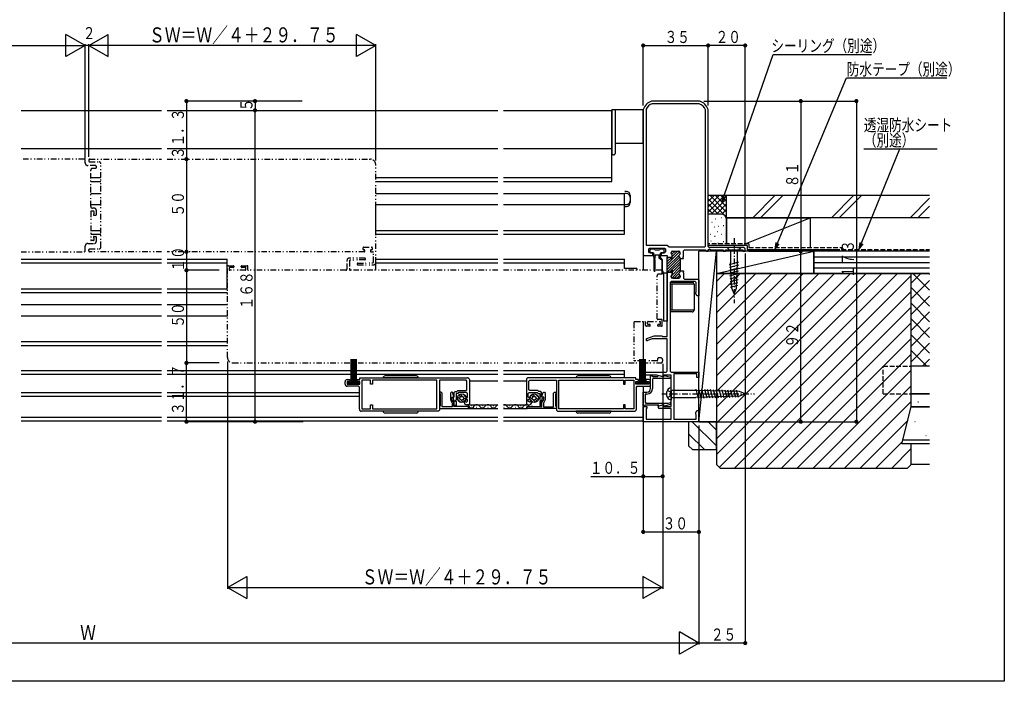
# Model space of a CAD drawing. Extents: x 0 to 990, y 0 to 1604.
# Drawn here: x 459 to 990, y 0 to 357 of the extents above; entities that cross this region are included whole.
import ezdxf

# ---------------------------------------------------------------- set-up
doc = ezdxf.new("R2010")
doc.units = 0
for name, pattern in [('HASENP', [3.5, 2.5, -1]), ('ITTENSAP', [5.5, 3, -1, 0.5, -1]), ('NITENSAP', [7.5, 3, -1, 0.5, -1.5, 0.5, -1])]:
    doc.linetypes.add(name, pattern=pattern)
for name, color, linetype in [('YKK_11', 7, 'CONTINUOUS'), ('YKK_12', 2, 'CONTINUOUS'), ('YKK_13', 4, 'CONTINUOUS'), ('YKK_D', 6, 'CONTINUOUS'), ('YKK_ZWAK', 7, 'CONTINUOUS'), ('YSS_K', 3, 'CONTINUOUS')]:
    doc.layers.add(name, color=color, linetype=linetype)
doc.styles.get("Standard").update_dxf_attribs({"font": 'txt', "bigfont": 'BIGFONT'})

msp = doc.modelspace()

# ---------------------------------------------------------------- linework, layer by layer
at = {"layer": 'YKK_11'}
for p, q in [((795.15, 308.71), (795.15, 230.37)), ((796.75, 308.9), (796.75, 235.48)), ((825.67, 313.21), (799.65, 313.21)), ((825.41, 311.81), (799.91, 311.81)), ((828.77, 234.98), (828.77, 308.45)), ((830.17, 234.68), (830.17, 308.71)), ((796.75, 235.48), (808.11, 235.48)), ((798.1, 233.37), (798.6, 233.87)), ((798.6, 233.87), (806.71, 233.87)), ((806.71, 233.87), (807.21, 233.37)), ((808.11, 235.48), (809.11, 234.48)), ((809.11, 234.48), (828.27, 234.48)), ((828.27, 234.48), (828.77, 234.98)), ((830.67, 234.18), (830.17, 234.68)), ((849.18, 234.18), (830.67, 234.18)), ((795.15, 230.37), (795.65, 229.87)), ((795.65, 229.87), (800.4, 229.87)), ((798.1, 231.77), (798.1, 233.37)), ((798.6, 231.27), (798.1, 231.77)), ((800.4, 231.27), (798.6, 231.27)), ((800.4, 229.87), (800.4, 231.27)), ((804.9, 231.27), (804.9, 229.87)), ((806.71, 231.27), (804.9, 231.27)), ((804.9, 229.87), (808.16, 229.87)), ((807.21, 231.77), (806.71, 231.27)), ((807.21, 233.37), (807.21, 231.77)), ((808.16, 225.18), (814.92, 231.95)), ((808.16, 223.77), (814.47, 230.08)), ((808.16, 229.87), (808.16, 228.87)), ((808.16, 222.35), (814.78, 228.97)), ((808.16, 220.87), (808.16, 228.87)), ((808.16, 228.87), (810.16, 228.87)), ((808.16, 228.87), (810.16, 228.87)), ((808.16, 228.01), (809.02, 228.87)), ((808.16, 226.6), (810.16, 228.6)), ((810.16, 228.87), (810.16, 227.87)), ((810.16, 228.87), (810.16, 227.87)), ((810.26, 230.92), (810.26, 231.37)), ((810.26, 230.92), (810.26, 231.37)), ((810.28, 231.55), (810.89, 232.16)), ((810.5, 230.35), (812.32, 232.17)), ((810.86, 229.3), (813.73, 232.17)), ((810.86, 227.87), (810.86, 229.67)), ((810.86, 227.87), (810.86, 229.67)), ((811.06, 232.17), (814.36, 232.17)), ((811.06, 232.17), (814.36, 232.17)), ((814.75, 230.36), (815.06, 230.67)), ((815.16, 231.37), (815.16, 231.06)), ((815.16, 231.37), (815.16, 231.06)), ((816.66, 229.17), (816.96, 229.17)), ((816.66, 228.57), (816.66, 229.17)), ((816.96, 228.57), (816.66, 228.57)), ((816.96, 232.37), (817.46, 232.87)), ((816.96, 229.17), (816.96, 232.37)), ((816.96, 228.22), (816.96, 228.57)), ((817.46, 232.87), (828.58, 232.87)), ((828.58, 232.87), (829.17, 232.17)), ((829.17, 232.17), (830.17, 232.17)), ((830.17, 232.97), (830.92, 233.41)), ((830.17, 232.17), (830.17, 232.97)), ((830.92, 233.41), (831.67, 232.97)), ((831.67, 232.97), (838.37, 232.97)), ((838.37, 232.97), (838.37, 232.17)), ((838.37, 232.17), (839.57, 232.17)), ((839.57, 232.97), (848.98, 232.97)), ((839.57, 232.17), (839.57, 232.97)), ((848.98, 232.97), (848.98, 232.17)), ((848.98, 232.17), (850.18, 232.17)), ((850.18, 232.17), (850.18, 233.17)), ((808.16, 220.94), (815.16, 227.94)), ((810.16, 227.87), (810.86, 227.87)), ((810.16, 227.87), (810.86, 227.87)), ((810.26, 218.79), (815.16, 223.7)), ((810.5, 221.87), (815.16, 226.53)), ((810.86, 220.81), (815.16, 225.11)), ((815.16, 228.29), (815.16, 221.45)), ((815.16, 228.29), (815.16, 228.22)), ((815.16, 228.22), (816.96, 228.22)), ((808.16, 186.05), (808.16, 220.87)), ((810.16, 220.87), (808.16, 220.87)), ((808.16, 220.87), (810.16, 220.87)), ((809.5, 220.87), (810.16, 221.52)), ((810.86, 221.87), (810.16, 221.87)), ((810.16, 221.87), (810.86, 221.87)), ((810.16, 221.87), (810.16, 220.87)), ((810.16, 220.87), (810.16, 221.87)), ((810.26, 218.37), (810.26, 218.82)), ((810.26, 218.82), (810.26, 218.37)), ((810.59, 217.71), (815.16, 222.28)), ((810.86, 220.07), (810.86, 221.87)), ((810.86, 221.87), (810.86, 220.07)), ((811.86, 217.57), (814.36, 220.07)), ((813.28, 217.57), (814.94, 219.23)), ((815.16, 221.52), (816.96, 221.52)), ((815.16, 221.45), (815.16, 221.52)), ((815.16, 218.68), (815.16, 218.37)), ((815.16, 218.37), (815.16, 218.68)), ((816.66, 221.17), (816.66, 220.57)), ((816.96, 221.17), (816.66, 221.17)), ((816.66, 220.57), (816.96, 220.57)), ((816.96, 221.52), (816.96, 221.17)), ((816.96, 220.57), (816.96, 217.67)), ((810.26, 215.77), (809.76, 215.27)), ((809.76, 215.27), (809.76, 167.44)), ((823.26, 215.77), (810.26, 215.77)), ((814.36, 217.57), (811.06, 217.57)), ((811.06, 217.57), (814.36, 217.57)), ((816.96, 217.67), (817.46, 217.17)), ((817.46, 217.17), (824.66, 217.17)), ((823.76, 215.27), (823.26, 215.77)), ((823.76, 210.22), (823.76, 215.27)), ((824.66, 217.17), (825.17, 216.67)), ((825.17, 216.67), (825.17, 208.16)), ((823.51, 209.92), (823.76, 210.22)), ((823.51, 209.29), (823.51, 209.92)), ((824.16, 208.16), (823.51, 209.29)), ((825.17, 208.16), (824.16, 208.16)), ((797.04, 185.01), (801.15, 186.55)), ((801.15, 186.55), (805.36, 186.55)), ((805.36, 186.55), (805.58, 186.05)), ((805.58, 186.05), (808.16, 186.05)), ((800.03, 184.85), (797.46, 183.89)), ((808.16, 184.85), (800.03, 184.85)), ((808.16, 167.65), (808.16, 184.85)), ((795.15, 166.95), (807.46, 166.95)), ((795.15, 165.34), (795.15, 166.95)), ((802.27, 165.34), (795.15, 165.34)), ((799.15, 158.04), (799.15, 165.04)), ((799.15, 165.04), (799.85, 165.04)), ((799.85, 165.04), (800.08, 164.54)), ((806.16, 164.3), (802.27, 165.34)), ((802.94, 164.54), (803.24, 164.84)), ((803.24, 164.84), (803.61, 165.13)), ((803.61, 165.13), (805.78, 164.55)), ((805.78, 164.55), (806.16, 164.84)), ((810.16, 165.34), (806.16, 165.34)), ((806.16, 165.34), (806.16, 164.3)), ((806.16, 164.84), (806.53, 165.13)), ((806.53, 165.13), (809.86, 164.24)), ((809.76, 167.44), (810.26, 166.94)), ((810.16, 148.33), (810.16, 165.34)), ((810.26, 166.94), (825.17, 166.94)), ((824.16, 165.94), (811.76, 165.94)), ((811.76, 165.94), (811.76, 141.53)), ((824.16, 163.94), (824.16, 165.94)), ((825.17, 166.94), (825.17, 163.94)), ((634.32, 160.33), (634.32, 161.84)), ((635.32, 162.84), (636.82, 162.84)), ((636.82, 161.84), (635.32, 161.84)), ((635.32, 161.84), (635.32, 160.33)), ((635.32, 160.33), (642.32, 160.33)), ((636.82, 162.84), (636.82, 161.84)), ((640.82, 161.84), (640.82, 162.84)), ((640.82, 162.84), (642.32, 162.84)), ((642.32, 161.84), (640.82, 161.84)), ((642.32, 163.84), (700.35, 163.84)), ((642.32, 162.84), (642.32, 163.84)), ((642.32, 160.33), (642.32, 161.84)), ((648.03, 162.54), (643.32, 162.54)), ((643.32, 162.54), (643.32, 147.13)), ((648.03, 160.33), (648.03, 162.54)), ((649.03, 160.33), (648.03, 160.33)), ((683.84, 162.54), (649.03, 162.54)), ((649.03, 162.54), (649.03, 160.33)), ((683.84, 147.13), (683.84, 162.54)), ((699.55, 162.54), (685.14, 162.54)), ((685.14, 162.54), (685.14, 146.33)), ((700.05, 162.04), (699.55, 162.54)), ((700.05, 157.43), (700.05, 162.04)), ((701.35, 162.84), (701.35, 149.83)), ((732.12, 162.84), (732.12, 149.83)), ((791.15, 163.84), (733.12, 163.84)), ((733.42, 162.04), (733.92, 162.54)), ((733.42, 157.43), (733.42, 162.04)), ((733.92, 162.54), (748.33, 162.54)), ((748.33, 162.54), (748.33, 146.33)), ((749.63, 162.54), (784.44, 162.54)), ((749.63, 147.13), (749.63, 162.54)), ((784.44, 162.54), (784.44, 160.33)), ((784.44, 160.33), (785.45, 160.33)), ((785.45, 160.33), (785.45, 162.54)), ((785.45, 162.54), (790.15, 162.54)), ((790.15, 162.54), (790.15, 147.13)), ((791.15, 162.84), (791.15, 163.84)), ((792.65, 162.84), (791.15, 162.84)), ((791.15, 161.84), (792.65, 161.84)), ((791.15, 160.33), (791.15, 161.84)), ((798.15, 160.33), (791.15, 160.33)), ((792.65, 161.84), (792.65, 162.84)), ((796.65, 162.84), (796.65, 161.84)), ((798.15, 162.84), (796.65, 162.84)), ((796.65, 161.84), (798.15, 161.84)), ((798.15, 161.84), (798.15, 160.33)), ((799.15, 160.33), (799.15, 161.84)), ((800.08, 164.54), (802.94, 164.54)), ((800.65, 163.54), (800.15, 163.04)), ((800.15, 163.04), (800.15, 158.04)), ((808.6, 163.54), (800.65, 163.54)), ((809.86, 163.2), (808.6, 163.54)), ((809.86, 164.24), (809.86, 163.2)), ((825.17, 163.94), (824.16, 163.94)), ((641.52, 159.33), (635.32, 159.33)), ((642.02, 158.83), (641.52, 159.33)), ((642.02, 146.83), (642.02, 158.83)), ((685.64, 156.13), (685.14, 155.63)), ((685.14, 155.63), (685.14, 155.43)), ((685.14, 155.43), (685.64, 155.21)), ((686.14, 156.13), (685.64, 156.13)), ((685.64, 155.21), (685.64, 148.62)), ((686.64, 155.63), (686.14, 156.13)), ((686.64, 148.13), (686.64, 155.63)), ((691.65, 156.13), (691.15, 155.63)), ((691.15, 155.63), (691.15, 151.95)), ((691.93, 156.13), (691.65, 156.13)), ((692.41, 155.76), (691.93, 156.13)), ((693.04, 153.43), (692.41, 155.76)), ((693.15, 155.93), (693.65, 156.43)), ((693.15, 153.36), (693.15, 155.93)), ((693.65, 156.43), (694.65, 156.43)), ((694.15, 155.43), (694.15, 151.83)), ((695.06, 155.43), (694.15, 155.43)), ((694.65, 156.43), (695.15, 156.93)), ((695.56, 155.93), (695.06, 155.43)), ((695.15, 156.93), (699.55, 156.93)), ((699.85, 155.93), (695.56, 155.93)), ((699.55, 156.93), (700.05, 157.43)), ((700.35, 155.43), (699.85, 155.93)), ((700.35, 153.37), (700.35, 155.43)), ((733.12, 155.43), (733.62, 155.93)), ((733.12, 153.37), (733.12, 155.43)), ((733.92, 156.93), (733.42, 157.43)), ((733.62, 155.93), (737.91, 155.93)), ((738.32, 156.93), (733.92, 156.93)), ((737.91, 155.93), (738.41, 155.43)), ((738.82, 156.43), (738.32, 156.93)), ((738.41, 155.43), (739.32, 155.43)), ((739.82, 156.43), (738.82, 156.43)), ((739.32, 155.43), (739.32, 151.83)), ((740.32, 155.93), (739.82, 156.43)), ((740.32, 153.36), (740.32, 155.93)), ((740.43, 153.43), (741.06, 155.76)), ((741.06, 155.76), (741.54, 156.13)), ((741.54, 156.13), (741.82, 156.13)), ((741.82, 156.13), (742.32, 155.63)), ((742.32, 155.63), (742.32, 151.95)), ((746.82, 155.63), (747.33, 156.13)), ((746.82, 148.13), (746.82, 155.63)), ((747.33, 156.13), (747.83, 156.13)), ((747.83, 156.13), (748.33, 155.63)), ((748.33, 155.43), (747.83, 155.21)), ((747.83, 155.21), (747.83, 148.62)), ((748.33, 155.63), (748.33, 155.43)), ((791.45, 158.83), (791.95, 159.33)), ((791.45, 146.83), (791.45, 158.83)), ((791.95, 159.33), (798.15, 159.33)), ((795.15, 156.04), (797.15, 156.04)), ((795.15, 148.63), (795.15, 156.04)), ((796.15, 155.04), (796.15, 150.63)), ((797.15, 155.04), (796.15, 155.04)), ((648.03, 149.33), (649.03, 149.33)), ((648.03, 147.13), (648.03, 149.33)), ((649.03, 149.33), (649.03, 147.13)), ((691.15, 151.95), (692.15, 150.22)), ((691.95, 152.16), (691.95, 153.43)), ((691.95, 153.43), (693.04, 153.43)), ((692.95, 150.43), (691.95, 152.16)), ((692.15, 150.22), (692.15, 148.13)), ((692.55, 153.24), (693.04, 153.55)), ((692.66, 153.06), (692.55, 153.24)), ((693.15, 151.23), (692.66, 153.06)), ((692.95, 148.33), (692.95, 150.43)), ((693.04, 153.55), (693.15, 153.36)), ((693.15, 148.83), (693.15, 151.23)), ((694.15, 148.83), (693.15, 148.83)), ((694.15, 151.83), (693.45, 151.43)), ((693.45, 151.43), (694.15, 151.03)), ((694.15, 151.03), (694.15, 148.83)), ((698.55, 150.53), (698.55, 150.99)), ((698.55, 150.99), (699.72, 150.68)), ((699.25, 152.73), (700.35, 153.37)), ((700.35, 152.1), (699.25, 152.73)), ((699.72, 150.68), (700.35, 151.16)), ((700.85, 149.33), (699.75, 149.33)), ((700.35, 151.16), (700.35, 152.1)), ((701.35, 149.83), (700.85, 149.33)), ((732.12, 149.83), (732.62, 149.33)), ((732.62, 149.33), (733.72, 149.33)), ((734.22, 152.73), (733.12, 153.37)), ((733.12, 152.1), (734.22, 152.73)), ((733.12, 151.16), (733.12, 152.1)), ((733.75, 150.68), (733.12, 151.16)), ((734.92, 150.99), (733.75, 150.68)), ((734.92, 150.53), (734.92, 150.99)), ((739.32, 151.83), (740.02, 151.43)), ((740.02, 151.43), (739.32, 151.03)), ((739.32, 151.03), (739.32, 148.83)), ((739.32, 148.83), (740.32, 148.83)), ((740.43, 153.55), (740.32, 153.36)), ((740.32, 151.23), (740.81, 153.06)), ((740.32, 148.83), (740.32, 151.23)), ((740.93, 153.24), (740.43, 153.55)), ((741.52, 153.43), (740.43, 153.43)), ((740.52, 150.43), (741.52, 152.16)), ((740.52, 148.33), (740.52, 150.43)), ((740.81, 153.06), (740.93, 153.24)), ((742.32, 151.95), (741.32, 150.22)), ((741.32, 150.22), (741.32, 148.13)), ((741.52, 152.16), (741.52, 153.43)), ((785.45, 149.33), (784.44, 149.33)), ((784.44, 149.33), (784.44, 147.13)), ((785.45, 147.13), (785.45, 149.33)), ((796.07, 149.13), (795.85, 148.63)), ((803.54, 149.13), (796.07, 149.13)), ((796.15, 150.63), (796.65, 150.13)), ((796.65, 150.13), (808.6, 150.13)), ((803.2, 149.09), (803.54, 149.13)), ((803.28, 148.5), (803.2, 149.09)), ((805.78, 149.12), (803.61, 148.54)), ((803.67, 148.71), (806.16, 149.37)), ((806.16, 148.83), (805.78, 149.12)), ((806.16, 149.37), (806.16, 148.33)), ((806.53, 148.54), (806.16, 148.83)), ((809.86, 149.43), (806.53, 148.54)), ((808.6, 150.13), (809.86, 150.47)), ((809.86, 150.47), (809.86, 149.43)), ((684.64, 145.83), (643.02, 145.83)), ((643.32, 147.13), (648.03, 147.13)), ((649.03, 147.13), (683.84, 147.13)), ((685.14, 146.33), (684.64, 145.83)), ((685.64, 148.62), (685.14, 148.4)), ((685.14, 148.4), (685.14, 147.33)), ((685.14, 147.33), (700.85, 147.33)), ((692.15, 148.13), (686.64, 148.13)), ((700.85, 148.33), (692.95, 148.33)), ((700.85, 147.33), (700.85, 148.33)), ((732.62, 147.33), (732.62, 148.33)), ((732.62, 148.33), (740.52, 148.33)), ((748.33, 147.33), (732.62, 147.33)), ((741.32, 148.13), (746.82, 148.13)), ((747.83, 148.62), (748.33, 148.4)), ((748.33, 148.4), (748.33, 147.33)), ((748.33, 146.33), (748.83, 145.83)), ((748.83, 145.83), (790.45, 145.83)), ((784.44, 147.13), (749.63, 147.13)), ((790.15, 147.13), (785.45, 147.13)), ((795.85, 148.63), (795.15, 148.63)), ((795.15, 140.13), (795.15, 148.33)), ((795.15, 148.33), (797.15, 148.33)), ((796.75, 147.33), (796.75, 141.53)), ((797.15, 147.33), (796.75, 147.33)), ((797.15, 148.33), (797.15, 147.33)), ((803.61, 148.54), (803.28, 148.5)), ((810.16, 147.33), (803.85, 147.33)), ((806.16, 148.33), (810.16, 148.33)), ((810.16, 141.53), (810.16, 147.33)), ((823.51, 145), (824.16, 146.13)), ((823.51, 144.18), (823.51, 145)), ((823.76, 143.88), (823.51, 144.18)), ((823.76, 141.53), (823.76, 143.88)), ((824.16, 146.13), (825.17, 146.13)), ((825.17, 146.13), (825.17, 140.13)), ((825.17, 140.13), (795.15, 140.13)), ((796.75, 141.53), (810.16, 141.53)), ((811.76, 141.53), (823.76, 141.53))]:
    msp.add_line(p, q, dxfattribs=at)
for centre, radius, start, end in [((802.21, 306.16), 7.5, 109.8959, 160.1041), ((802.21, 306.16), 6.1, 112.0871, 153.3581), ((823.11, 306.16), 6.1, 22.0873, 67.9129), ((823.11, 306.16), 7.5, 19.8963, 70.1041), ((849.18, 233.17), 1, 0, 90), ((811.06, 231.37), 0.8, 90, 180), ((811.06, 231.37), 0.8, 90, 180), ((811.06, 230.92), 0.8, 180, 231.3178), ((811.06, 230.92), 0.8, 180, 231.3178), ((810.06, 229.67), 0.8, 0, 51.3178), ((810.06, 229.67), 0.8, 0, 51.3178), ((814.36, 231.37), 0.8, 0, 90), ((814.36, 231.37), 0.8, 0, 90), ((815.16, 229.67), 0.8, 120.0003, 239.9997), ((815.16, 229.67), 0.8, 120.0003, 239.9997), ((814.36, 231.06), 0.8, 300.0003, 0), ((814.36, 231.06), 0.8, 300.0003, 0), ((814.36, 228.29), 0.8, 0, 59.9997), ((814.36, 228.29), 0.8, 0, 59.9997), ((811.06, 218.82), 0.8, 128.6822, 180), ((811.06, 218.82), 0.8, 128.6822, 180), ((811.06, 218.37), 0.8, 180, 270), ((811.06, 218.37), 0.8, 180, 270), ((810.06, 220.07), 0.8, 308.6822, 0), ((810.06, 220.07), 0.8, 308.6822, 0), ((815.16, 220.07), 0.8, 120.0003, 239.9997), ((815.16, 220.07), 0.8, 120.0003, 239.9997), ((814.36, 218.37), 0.8, 270, 0), ((814.36, 218.37), 0.8, 270, 0), ((814.36, 221.45), 0.8, 300.0003, 0), ((814.36, 221.45), 0.8, 300.0003, 0), ((814.36, 218.68), 0.8, 0, 59.9997), ((814.36, 218.68), 0.8, 0, 59.9997), ((797.25, 184.45), 0.6, 110.5152, 290.5152), ((807.46, 167.65), 0.7, 270, 360), ((635.32, 161.84), 1, 90, 180), ((635.32, 160.33), 1, 180, 270), ((700.35, 162.84), 1, 0, 90), ((733.12, 162.84), 1, 90, 180), ((798.15, 161.84), 1, 0, 90), ((798.15, 160.33), 1, 270, 0), ((797.15, 158.04), 2, 270, 0), ((797.15, 158.04), 3, 270, 0), ((699.75, 150.53), 1.2, 180, 270), ((733.72, 150.53), 1.2, 270, 0), ((643.02, 146.83), 1, 180, 270), ((790.45, 146.83), 1, 270, 0), ((803.85, 148.03), 0.7, 105.0002, 270)]:
    msp.add_arc(centre, radius, start, end, dxfattribs=at)
at = {"layer": 'YKK_12'}
for p, q in [((459.41, 308.21), (535.29, 308.21)), ((538.3, 308.21), (716.74, 308.21)), ((719.74, 308.21), (778.14, 308.21)), ((778.14, 269.89), (778.14, 308.21)), ((459.41, 287.7), (535.29, 287.7)), ((538.3, 287.7), (716.74, 287.7)), ((719.74, 287.7), (778.14, 287.7)), ((795.15, 290.4), (795.15, 221.87)), ((497, 271.89), (502.5, 271.89)), ((650.83, 271.89), (716.74, 271.89)), ((719.74, 271.89), (778.14, 271.89)), ((497, 269.89), (502.5, 269.89)), ((650.83, 269.89), (716.74, 269.89)), ((719.74, 269.89), (778.14, 269.89)), ((497, 263.39), (502.5, 263.39)), ((650.83, 263.39), (716.74, 263.39)), ((719.74, 263.39), (785.14, 263.39)), ((785.14, 241.38), (785.14, 263.39)), ((497, 257.39), (502.5, 257.39)), ((650.83, 257.39), (716.74, 257.39)), ((650.93, 241.38), (650.93, 257.39)), ((719.74, 257.39), (785.14, 257.39)), ((497, 243.38), (502.5, 243.38)), ((497, 241.38), (502.5, 241.38)), ((650.93, 243.38), (716.74, 243.38)), ((650.93, 241.38), (716.74, 241.38)), ((719.74, 243.38), (785.14, 243.38)), ((719.74, 241.38), (785.14, 241.38)), ((459.41, 227.87), (514.89, 227.87)), ((459.41, 225.87), (514.89, 225.87)), ((512, 227.87), (535.29, 227.87)), ((512, 225.87), (535.29, 225.87)), ((538.3, 227.87), (570.69, 227.87)), ((538.3, 225.87), (570.69, 225.87)), ((570.69, 211.86), (570.69, 227.87)), ((650.93, 227.87), (716.74, 227.87)), ((650.93, 221.87), (650.93, 227.87)), ((650.93, 225.87), (716.74, 225.87)), ((719.74, 227.87), (785.14, 227.87)), ((719.74, 225.87), (785.14, 225.87)), ((785.14, 222.87), (785.14, 227.87)), ((791.65, 222.87), (785.14, 222.87)), ((791.65, 222.87), (791.65, 221.87)), ((459.41, 211.86), (535.29, 211.86)), ((459.41, 209.86), (535.29, 209.86)), ((538.3, 211.86), (570.79, 211.86)), ((538.3, 209.86), (570.79, 209.86)), ((459.41, 203.36), (535.29, 203.36)), ((538.3, 203.36), (570.79, 203.36)), ((459.41, 197.36), (514.89, 197.36)), ((511.17, 197.36), (535.29, 197.36)), ((538.3, 197.36), (570.79, 197.36)), ((795.15, 194.16), (795.15, 173.04)), ((459.41, 183.35), (535.29, 183.35)), ((459.41, 181.35), (535.29, 181.35)), ((538.3, 183.35), (570.79, 183.35)), ((538.3, 181.35), (570.79, 181.35)), ((795.15, 171.84), (795.15, 161.19)), ((459.41, 167.84), (535.29, 167.84)), ((459.41, 165.84), (535.29, 165.84)), ((538.3, 167.84), (716.74, 167.84)), ((538.3, 165.84), (716.74, 165.84)), ((719.74, 167.84), (785.14, 167.84)), ((719.74, 165.84), (785.14, 165.84)), ((785.14, 163.84), (785.14, 167.84)), ((716.74, 162.09), (701.35, 162.09)), ((732.12, 162.09), (719.82, 162.09)), ((459.41, 155.84), (514.89, 155.84)), ((511.17, 155.84), (535.29, 155.84)), ((538.3, 155.84), (642.02, 155.84)), ((795.15, 159.33), (795.15, 140.63)), ((459.41, 153.84), (514.89, 153.84)), ((511.17, 153.84), (535.29, 153.84)), ((538.3, 153.84), (642.02, 153.84)), ((700.66, 149.33), (716.74, 149.33)), ((702.25, 148.83), (702.45, 148.83)), ((708.26, 148.83), (708.46, 148.83)), ((714.26, 148.83), (714.46, 148.83)), ((719.82, 149.33), (732.62, 149.33)), ((723.01, 148.83), (723.21, 148.83)), ((729.02, 148.83), (729.22, 148.83)), ((735.02, 148.83), (735.22, 148.83)), ((700.14, 147.33), (716.74, 147.33)), ((705.25, 148.07), (705.45, 148.07)), ((711.26, 148.07), (711.46, 148.07)), ((719.82, 147.33), (732.62, 147.33)), ((720.01, 148.07), (720.21, 148.07)), ((726.01, 148.07), (726.21, 148.07)), ((732.02, 148.07), (732.22, 148.07)), ((459.41, 142.63), (535.29, 142.63)), ((459.41, 140.63), (535.29, 140.63)), ((538.3, 142.63), (716.74, 142.63)), ((538.3, 140.63), (716.74, 140.63)), ((719.74, 142.63), (795.15, 142.63)), ((719.74, 140.63), (795.15, 140.63))]:
    msp.add_line(p, q, dxfattribs=at)
at = {"layer": 'YKK_12', "linetype": 'NITENSAP'}
for p, q in [((493.5, 281.9), (459.41, 281.9)), ((496.5, 281.9), (535.29, 281.9)), ((538.3, 281.9), (647.83, 281.9)), ((494, 279.9), (494, 281.4)), ((499.7, 278.4), (495.5, 278.4)), ((496, 281.4), (496, 280.9)), ((496.5, 280.4), (501.5, 280.4)), ((499.7, 276.9), (498, 276.9)), ((500, 278.1), (500, 277.2)), ((502.5, 234.38), (502.5, 279.4)), ((650.83, 225.87), (650.83, 278.9)), ((497, 256.39), (497, 275.9)), ((499, 255.39), (498, 255.39)), ((497, 253.58), (497, 238.18)), ((498.5, 253.88), (497.3, 253.88)), ((498.8, 252.4), (498.8, 253.58)), ((498.8, 251.58), (499.7, 251.58)), ((500, 254.39), (500, 251.88)), ((498.8, 240.18), (499.7, 240.18)), ((498.8, 238.18), (498.8, 239.36)), ((500, 239.88), (500, 237.38)), ((494, 232.37), (494, 234.88)), ((495.5, 236.38), (499, 236.38)), ((498.5, 237.88), (497.3, 237.88)), ((643.97, 233.17), (643.97, 234.08)), ((644.27, 234.38), (648.68, 234.38)), ((648.98, 234.08), (648.98, 233.17)), ((459.41, 231.87), (493.5, 231.87)), ((494, 232.87), (494, 233.37)), ((496, 232.37), (496, 232.87)), ((496.5, 233.37), (501.5, 233.37)), ((535.29, 231.87), (496.5, 231.87)), ((644.62, 231.87), (538.3, 231.87)), ((644.62, 232.87), (644.27, 232.87)), ((644.92, 232.17), (644.92, 232.57)), ((647.93, 232.57), (647.93, 232.17)), ((648.68, 232.87), (648.23, 232.87)), ((648.23, 231.87), (649.23, 231.87)), ((649.53, 226.25), (649.53, 231.57)), ((570.79, 174.85), (570.79, 223.87)), ((571.29, 224.37), (573.99, 224.37)), ((573.99, 223.37), (572.09, 223.37)), ((574.29, 224.07), (574.29, 223.67)), ((578.29, 223.67), (578.29, 224.07)), ((578.59, 224.37), (581.49, 224.37)), ((580.49, 223.37), (578.59, 223.37)), ((581.79, 222.17), (581.79, 224.07)), ((635.32, 222.57), (635.32, 227.37)), ((644.92, 228.37), (636.32, 228.37)), ((636.62, 226.99), (636.62, 222.37)), ((644.94, 227.57), (636.91, 227.29)), ((641.21, 225.67), (649.24, 225.95)), ((641.22, 224.87), (649.83, 224.87)), ((571.79, 223.07), (571.79, 222.17)), ((580.5, 221.87), (572.09, 221.87)), ((580.79, 222.17), (580.79, 223.07)), ((634.62, 221.87), (582.1, 221.87)), ((716.74, 221.87), (637.09, 221.87)), ((805.16, 221.87), (719.74, 221.87)), ((802.65, 195.66), (802.65, 218.87)), ((805.16, 219.87), (803.65, 219.87)), ((805.66, 221.37), (805.66, 220.37)), ((790.15, 193.65), (790.15, 173.34)), ((790.65, 194.16), (796.15, 194.16)), ((796.45, 192.15), (796.45, 193.85)), ((798.65, 191.65), (796.95, 191.65)), ((797.45, 192.95), (797.45, 193.85)), ((797.75, 194.16), (804.15, 194.16)), ((798.65, 192.65), (797.75, 192.65)), ((798.95, 191.95), (798.95, 192.35)), ((804.95, 195.36), (802.95, 195.36)), ((802.95, 191.95), (802.95, 192.35)), ((804.15, 192.65), (803.25, 192.65)), ((804.95, 191.65), (803.25, 191.65)), ((804.45, 192.95), (804.45, 193.85)), ((805.46, 192.15), (805.46, 194.86)), ((573.79, 171.84), (716.74, 171.84)), ((719.74, 171.84), (804.65, 171.84)), ((802.65, 173.04), (790.45, 173.04)), ((802.95, 173.34), (802.95, 174.25)), ((804.65, 174.55), (803.25, 174.55)), ((805.66, 172.84), (805.66, 173.54))]:
    msp.add_line(p, q, dxfattribs=at)
for centre, radius, start, end in [((493.5, 281.4), 0.5, 0, 90), ((496.5, 281.4), 0.5, 90, 180), ((647.83, 278.9), 3, 0, 90), ((495.5, 279.9), 1.5, 180, 270), ((496.5, 280.9), 0.5, 180, 270), ((498, 275.9), 1, 90, 180), ((499.7, 278.1), 0.3, 0, 90), ((499.7, 277.2), 0.3, 270, 360), ((501.5, 279.4), 1, 0, 90), ((498, 256.39), 1, 180, 270), ((499, 254.39), 1, 0, 90), ((497.3, 253.58), 0.3, 90, 180), ((498.5, 253.58), 0.3, 0, 90), ((498.8, 251.88), 0.3, 120, 270), ((498.5, 252.4), 0.3, 300, 0), ((499.7, 251.88), 0.3, 270, 0), ((498.8, 239.88), 0.3, 90, 240), ((498.5, 239.36), 0.3, 0, 60), ((499.7, 239.88), 0.3, 0, 90), ((495.5, 234.88), 1.5, 90, 180), ((497.3, 238.18), 0.3, 180, 270), ((498.5, 238.18), 0.3, 270, 0), ((499, 237.38), 1, 270, 0), ((501.5, 234.38), 1, 270, 360), ((644.27, 234.08), 0.3, 90, 180), ((648.68, 234.08), 0.3, 0, 90), ((493.5, 232.37), 0.5, 270, 0), ((496.5, 232.87), 0.5, 90, 180), ((496.5, 232.37), 0.5, 180, 270), ((644.27, 233.17), 0.3, 180, 270), ((644.62, 232.57), 0.3, 0, 90), ((644.62, 232.17), 0.3, 270, 0), ((648.23, 232.57), 0.3, 90, 180), ((648.23, 232.17), 0.3, 180, 270), ((648.68, 233.17), 0.3, 270, 0), ((649.23, 231.57), 0.3, 0, 90), ((571.29, 223.87), 0.5, 90, 180), ((572.09, 223.07), 0.3, 90, 180), ((573.99, 224.07), 0.3, 0, 90), ((573.99, 223.67), 0.3, 270, 0), ((578.59, 224.07), 0.3, 90, 180), ((578.59, 223.67), 0.3, 180, 270), ((580.49, 223.07), 0.3, 0, 90), ((581.49, 224.07), 0.3, 0, 90), ((636.32, 227.37), 1, 90, 180), ((636.92, 226.99), 0.3, 92, 180), ((641.22, 225.27), 0.4, 92.0002, 270), ((644.92, 227.97), 0.4, 272, 90), ((649.23, 226.25), 0.3, 272.0002, 0), ((649.83, 225.87), 1, 270, 360), ((572.09, 222.17), 0.3, 180, 270), ((580.5, 222.17), 0.3, 270, 0), ((582.1, 222.17), 0.3, 180, 270), ((634.62, 222.57), 0.7, 270, 0), ((637.12, 222.37), 0.5, 180, 270), ((803.65, 218.87), 1, 90, 180), ((805.16, 221.37), 0.5, 0, 90), ((805.16, 220.37), 0.5, 270, 360), ((790.65, 193.65), 0.5, 90, 180), ((796.15, 193.85), 0.3, 0, 90), ((796.95, 192.15), 0.5, 180, 270), ((797.75, 193.85), 0.3, 90, 180), ((797.75, 192.95), 0.3, 180, 270), ((798.65, 192.35), 0.3, 0, 90), ((798.65, 191.95), 0.3, 270, 360), ((802.95, 195.66), 0.3, 180, 270), ((803.25, 192.35), 0.3, 90, 180), ((803.25, 191.95), 0.3, 180, 270), ((804.15, 193.85), 0.3, 0, 90), ((804.15, 192.95), 0.3, 270, 360), ((804.95, 194.86), 0.5, 0, 90), ((804.95, 192.15), 0.5, 270, 0), ((573.79, 174.85), 3, 180, 270), ((790.45, 173.34), 0.3, 180, 270), ((802.65, 173.34), 0.3, 270, 0), ((803.25, 174.25), 0.3, 90, 180), ((804.65, 173.54), 1, 0, 90), ((804.65, 172.84), 1, 270, 0)]:
    msp.add_arc(centre, radius, start, end, dxfattribs=at)
at = {"layer": 'YKK_12'}
for centre, start, end in [((702.35, 149.29), 178.6095, 330.8006), ((705.35, 147.61), 29.1906, 150.8094), ((711.36, 147.61), 29.1906, 150.8094), ((717.36, 147.61), 111.3182, 150.8094), ((720.11, 147.61), 29.1906, 102.5966), ((726.11, 147.61), 29.1906, 150.8094), ((732.12, 147.61), 24.6977, 150.8094), ((708.36, 149.29), 209.1994, 330.8006), ((714.36, 149.29), 209.1994, 330.8006), ((723.11, 149.29), 209.1994, 330.8006), ((729.12, 149.29), 209.1994, 330.8006)]:
    msp.add_arc(centre, 1.72, start, end, dxfattribs=at)
at = {"layer": 'YKK_13'}
for p, q in [((778.14, 308.71), (778.14, 284.7)), ((778.14, 308.71), (795.15, 308.71)), ((780.14, 285.2), (780.14, 308.71)), ((795.15, 290.4), (795.15, 308.71)), ((795.15, 290.4), (780.14, 290.4)), ((779.14, 284.2), (778.64, 284.2)), ((786.15, 264.39), (785.15, 264.39)), ((786.15, 263.39), (785.15, 263.39)), ((788.15, 262.39), (788.15, 258.39)), ((785.15, 257.39), (786.15, 257.39)), ((785.15, 256.39), (786.15, 256.39)), ((840.37, 234.17), (842.27, 232.27)), ((842.27, 234.17), (840.37, 234.17)), ((846.08, 234.17), (842.27, 234.17)), ((847.98, 234.17), (846.08, 232.27)), ((846.08, 234.17), (847.98, 234.17)), ((798.85, 231.57), (798.85, 232.98)), ((801.05, 233.28), (799.15, 233.28)), ((799.15, 231.27), (800.85, 231.27)), ((800.85, 230.07), (800.85, 231.27)), ((804.45, 230.07), (800.85, 230.07)), ((801.15, 227.57), (800.85, 230.07)), ((801.35, 232.98), (803.95, 232.98)), ((801.45, 227.57), (801.76, 230.07)), ((803.55, 230.07), (803.55, 228.57)), ((803.55, 228.57), (805.15, 227.57)), ((806.16, 233.28), (804.25, 233.28)), ((804.45, 231.27), (806.16, 231.27)), ((804.45, 230.07), (804.45, 231.27)), ((804.45, 228.57), (804.45, 230.07)), ((804.45, 228.57), (805.45, 227.57)), ((806.46, 231.57), (806.46, 232.98)), ((846.08, 232.27), (842.27, 232.27)), ((842.27, 232.27), (842.27, 225.84)), ((846.08, 225.84), (846.08, 232.27)), ((801.15, 221.42), (801.15, 227.57)), ((801.45, 227.57), (801.45, 221.42)), ((805.15, 227.57), (805.15, 220.02)), ((805.45, 227.57), (805.45, 220.02)), ((841.68, 225.03), (846.73, 226.38)), ((841.75, 223.49), (846.66, 224.81)), ((841.82, 221.96), (846.59, 223.23)), ((842.91, 212.22), (842.27, 225.84)), ((845.44, 212.22), (846.08, 225.84)), ((806.15, 220.37), (806.15, 194.36)), ((808.16, 220.37), (806.15, 220.37)), ((808.16, 220.37), (808.16, 194.36)), ((841.89, 220.42), (846.51, 221.66)), ((841.96, 218.89), (846.44, 220.09)), ((842.03, 217.35), (846.37, 218.51)), ((821.56, 215.37), (809.76, 215.37)), ((809.76, 215.37), (809.76, 199.36)), ((822.56, 214.37), (809.76, 214.37)), ((810.56, 214.37), (810.56, 200.36)), ((822.56, 214.37), (822.56, 200.36)), ((842.11, 215.82), (846.3, 216.94)), ((842.18, 214.28), (846.22, 215.37)), ((842.25, 212.75), (846.15, 213.79)), ((844.17, 209.16), (842.91, 212.22)), ((844.17, 209.16), (845.44, 212.22)), ((822.56, 200.36), (809.76, 200.36)), ((821.56, 199.36), (809.76, 199.36)), ((808.16, 194.36), (806.15, 194.36)), ((637.32, 173.84), (637.32, 161.19)), ((637.82, 173.84), (637.82, 161.19)), ((638.32, 173.84), (638.32, 161.19)), ((638.82, 173.84), (638.82, 161.19)), ((639.32, 173.84), (639.32, 161.19)), ((639.82, 173.84), (639.82, 161.19)), ((640.32, 173.84), (640.32, 161.19)), ((793.15, 173.84), (793.15, 161.19)), ((793.65, 173.84), (793.65, 161.19)), ((794.15, 173.84), (794.15, 161.19)), ((794.65, 173.84), (794.65, 161.19)), ((795.15, 173.84), (795.15, 161.19)), ((795.65, 173.84), (795.65, 161.19)), ((796.15, 173.84), (796.15, 161.19)), ((672.84, 164.84), (655.83, 164.84)), ((776.84, 164.84), (759.83, 164.84)), ((641.82, 161.19), (635.82, 161.19)), ((635.82, 160.33), (635.82, 161.19)), ((641.82, 160.33), (635.82, 160.33)), ((641.82, 160.33), (641.82, 161.19)), ((673.84, 163.84), (654.83, 163.84)), ((777.84, 163.84), (758.83, 163.84)), ((797.65, 161.19), (791.65, 161.19)), ((791.65, 160.33), (791.65, 161.19)), ((797.65, 160.33), (791.65, 160.33)), ((797.65, 160.33), (797.65, 161.19)), ((696.49, 153.54), (695.54, 154.49)), ((699.41, 152.03), (696.4, 155.04)), ((699.49, 153.37), (697.74, 155.12)), ((734.61, 154.49), (735.56, 153.54)), ((735.47, 155.04), (738.48, 152.03)), ((736.81, 155.12), (738.56, 153.37)), ((810.16, 158.46), (809.27, 158.23)), ((810.16, 157.04), (810.16, 158.46)), ((823.5, 157.04), (810.16, 157.04)), ((810.16, 157.04), (810.16, 153.24)), ((847.12, 156.4), (823.5, 157.04)), ((824.99, 152.64), (823.64, 157.67)), ((826.53, 152.68), (825.21, 157.63)), ((828.08, 152.72), (826.77, 157.58)), ((829.62, 152.77), (828.34, 157.54)), ((831.16, 152.81), (829.9, 157.5)), ((832.7, 152.85), (831.47, 157.46)), ((834.25, 152.89), (833.03, 157.42)), ((835.79, 152.93), (834.6, 157.37)), ((837.33, 152.97), (836.16, 157.33)), ((838.87, 153.01), (837.73, 157.29)), ((840.42, 153.06), (839.29, 157.25)), ((841.96, 153.1), (840.86, 157.21)), ((843.5, 153.14), (842.42, 157.16)), ((845.04, 153.18), (843.99, 157.12)), ((846.59, 153.22), (845.55, 157.08)), ((850.18, 155.14), (847.12, 156.4)), ((850.18, 155.14), (847.12, 153.87)), ((696.66, 150.54), (694.91, 152.29)), ((698, 150.62), (694.99, 153.63)), ((698.86, 151.17), (697.91, 152.12)), ((733.98, 152.29), (735.73, 150.54)), ((734.06, 153.63), (737.07, 150.62)), ((736.98, 152.12), (737.93, 151.17)), ((810.16, 151.81), (809.27, 152.05)), ((810.16, 153.24), (823.5, 153.24)), ((810.16, 153.24), (810.16, 151.81)), ((847.12, 153.87), (823.5, 153.24)), ((673.84, 145.83), (654.83, 145.83)), ((672.84, 144.83), (655.83, 144.83)), ((777.84, 145.83), (758.83, 145.83)), ((776.84, 144.83), (759.83, 144.83))]:
    msp.add_line(p, q, dxfattribs=at)
at = {"layer": 'YKK_13', "linetype": 'ITTENSAP'}
for p, q in [((844.17, 239.18), (844.17, 204.16)), ((805.16, 155.14), (855.18, 155.14)), ((808.2, 157.04), (809.49, 156.4)), ((809.49, 156.4), (810.17, 155.14)), ((809.49, 153.87), (810.17, 155.14)), ((808.2, 153.24), (809.49, 153.87))]:
    msp.add_line(p, q, dxfattribs=at)
at = {"layer": 'YKK_13'}
for centre, radius in [((697.2, 152.83), 2.35), ((736.27, 152.83), 2.35), ((697.2, 152.83), 1), ((736.27, 152.83), 1)]:
    msp.add_circle(centre, radius, dxfattribs=at)
for centre, radius, start, end in [((778.64, 284.7), 0.5, 180, 270), ((779.14, 285.2), 1, 270, 0), ((786.15, 262.39), 2, 0, 90), ((786.15, 261.39), 2, 0, 90), ((786.15, 259.39), 2, 270, 0), ((786.15, 258.39), 2, 270, 0), ((799.15, 232.98), 0.3, 90, 180), ((799.15, 231.57), 0.3, 180, 270), ((801.05, 232.98), 0.3, 0, 90), ((804.25, 232.98), 0.3, 90, 180), ((806.16, 232.98), 0.3, 359.9971, 90), ((806.16, 231.57), 0.3, 270, 359.9971), ((801.3, 221.42), 0.15, 180, 0), ((805.3, 220.02), 0.15, 180, 0), ((821.56, 214.37), 1, 0, 90), ((821.56, 200.36), 1, 270, 0), ((655.83, 163.84), 1, 90, 180), ((672.84, 163.84), 1, 360, 90), ((759.83, 163.84), 1, 90, 180), ((776.84, 163.84), 1, 360, 90), ((811.49, 155.14), 3.8, 125.6468, 234.3532), ((655.83, 145.83), 1, 180, 270), ((672.84, 145.83), 1, 270, 0), ((759.83, 145.83), 1, 180, 270), ((776.84, 145.83), 1, 270, 0)]:
    msp.add_arc(centre, radius, start, end, dxfattribs=at)
at = {"layer": 'YKK_D'}
for p, q in [((494, 343.21), (483.61, 349.21)), ((483.61, 337.21), (483.61, 349.21)), ((496, 343.21), (506.39, 349.21)), ((506.39, 337.21), (506.39, 349.21)), ((650.83, 343.21), (640.44, 349.21)), ((640.44, 337.21), (640.44, 349.21)), ((339.27, 343.21), (494, 343.21)), ((494, 343.21), (483.61, 337.21)), ((494, 283.65), (494, 343.96)), ((494, 282.15), (494, 343.96)), ((496, 343.21), (494, 343.21)), ((496, 283.15), (496, 343.96)), ((496, 283.65), (496, 343.96)), ((650.83, 343.21), (496, 343.21)), ((496, 343.21), (506.39, 337.21)), ((650.83, 343.21), (640.44, 337.21)), ((650.83, 281.15), (650.83, 343.96)), ((795.15, 310.91), (795.15, 343.96)), ((795.15, 343.21), (830.17, 343.21)), ((830.17, 310.91), (830.17, 343.96)), ((830.17, 310.91), (830.17, 343.96)), ((850.18, 343.21), (830.17, 343.21)), ((850.18, 235.42), (850.18, 343.96)), ((837.64, 258.69), (865.28, 338.43)), ((865.28, 338.43), (918.27, 338.43)), ((866.14, 233.17), (904.92, 325.78)), ((904.92, 325.78), (958.92, 325.78)), ((611.08, 313.21), (547.94, 313.21)), ((548.69, 313.21), (548.69, 281.9)), ((611.08, 313.21), (584.94, 313.21)), ((585.69, 313.21), (585.69, 308.21)), ((585.69, 140.13), (585.69, 308.21)), ((827.86, 313.21), (880.93, 313.21)), ((827.86, 313.21), (910.93, 313.21)), ((880.18, 313.21), (880.18, 232.17)), ((910.18, 313.21), (910.18, 140.13)), ((911.55, 233.17), (933.6, 287.43)), ((914.16, 287.43), (953.85, 287.43)), ((548.69, 281.9), (548.69, 231.87)), ((837.91, 262.43), (837.64, 258.69)), ((837.64, 258.69), (839.74, 261.79)), ((866.64, 236.88), (866.14, 233.17)), ((866.14, 233.17), (868.43, 236.13)), ((912.01, 236.89), (911.55, 233.17)), ((911.55, 233.17), (913.8, 236.16)), ((548.69, 231.87), (548.69, 221.87)), ((850.18, 230.92), (850.18, 19.88)), ((852.13, 232.17), (880.93, 232.17)), ((852.13, 232.17), (880.93, 232.17)), ((880.18, 140.13), (880.18, 232.17)), ((560.89, 221.87), (547.94, 221.87)), ((566.29, 221.87), (547.94, 221.87)), ((548.69, 221.87), (548.69, 171.84)), ((566.29, 171.84), (547.94, 171.84)), ((560.89, 171.84), (547.94, 171.84)), ((548.69, 140.13), (548.69, 171.84)), ((570.79, 172.6), (570.79, 49.88)), ((805.66, 171.29), (805.66, 109.88)), ((805.66, 170.59), (805.66, 49.88)), ((795.15, 145.78), (795.15, 79.88)), ((611.69, 140.13), (547.94, 140.13)), ((611.69, 140.13), (584.94, 140.13)), ((795.15, 138.18), (795.15, 109.88)), ((825.17, 138.18), (825.17, 19.88)), ((827.11, 140.13), (880.93, 140.13)), ((827.11, 140.13), (910.93, 140.13)), ((766.8, 110.63), (805.66, 110.63)), ((795.15, 80.63), (825.17, 80.63)), ((570.86, 50.63), (581.26, 56.63)), ((581.26, 56.63), (581.26, 44.63)), ((794.94, 56.63), (794.94, 44.63)), ((805.33, 50.63), (794.94, 56.63)), ((570.79, 50.63), (805.66, 50.63)), ((570.86, 50.63), (581.26, 44.63)), ((805.33, 50.63), (794.94, 44.63)), ((825.17, 20.63), (814.77, 26.63)), ((814.77, 14.63), (814.77, 26.63)), ((825.17, 20.63), (164.83, 20.63)), ((825.17, 20.63), (814.77, 14.63)), ((850.18, 20.63), (825.17, 20.63))]:
    msp.add_line(p, q, dxfattribs=at)
at = {"layer": 'YKK_D', "const_width": 1.12}
for points in [[(795.71, 343.21, 1), (794.59, 343.21, 1)], [(830.73, 343.21, 1), (829.61, 343.21, 1)], [(830.73, 343.21, 1), (829.61, 343.21, 1)], [(850.74, 343.21, 1), (849.61, 343.21, 1)], [(549.26, 313.21, 1), (548.13, 313.21, 1)], [(586.25, 313.21, 1), (585.12, 313.21, 1)], [(880.74, 313.21, 1), (879.61, 313.21, 1)], [(910.74, 313.21, 1), (909.61, 313.21, 1)], [(586.25, 308.21, 1), (585.12, 308.21, 1)], [(586.25, 308.21, 1), (585.12, 308.21, 1)], [(549.26, 281.9, 1), (548.13, 281.9, 1)], [(549.26, 281.9, 1), (548.13, 281.9, 1)], [(549.26, 231.87, 1), (548.13, 231.87, 1)], [(549.26, 231.87, 1), (548.13, 231.87, 1)], [(880.74, 232.17, 1), (879.61, 232.17, 1)], [(880.74, 232.17, 1), (879.61, 232.17, 1)], [(549.26, 221.87, 1), (548.13, 221.87, 1)], [(549.26, 221.87, 1), (548.13, 221.87, 1)], [(549.26, 171.84, 1), (548.13, 171.84, 1)], [(549.26, 171.84, 1), (548.13, 171.84, 1)], [(549.26, 140.13, 1), (548.13, 140.13, 1)], [(586.25, 140.13, 1), (585.12, 140.13, 1)], [(880.74, 140.13, 1), (879.61, 140.13, 1)], [(910.74, 140.13, 1), (909.61, 140.13, 1)], [(795.71, 110.63, 1), (794.59, 110.63, 1)], [(806.22, 110.63, 1), (805.09, 110.63, 1)], [(795.71, 80.63, 1), (794.59, 80.63, 1)], [(825.73, 80.63, 1), (824.6, 80.63, 1)], [(850.74, 20.63, 1), (849.61, 20.63, 1)]]:
    msp.add_lwpolyline(points, format="xyb", close=True, dxfattribs=at)
at = {"layer": 'YKK_ZWAK'}
for p, q in [((990, 1560), (990, 0)), ((990, 0), (0, 0))]:
    msp.add_line(p, q, dxfattribs=at)
at = {"layer": 'YSS_K'}
for p, q in [((829.99, 253.15), (839.03, 262.19)), ((840.17, 262.19), (830.17, 262.19)), ((830.17, 256.16), (836.2, 262.19)), ((830.17, 258.99), (833.37, 262.19)), ((830.17, 261.82), (830.54, 262.19)), ((830.17, 260.5), (840.17, 250.5)), ((831.31, 262.19), (840.17, 253.33)), ((831.85, 252.18), (840.17, 260.5)), ((834.14, 262.19), (840.17, 256.16)), ((836.97, 262.19), (840.17, 258.99)), ((839.8, 262.19), (840.17, 261.82)), ((840.17, 249.18), (840.17, 262.19)), ((854.22, 250.18), (866.23, 262.19)), ((870.47, 262.19), (858.47, 250.18)), ((896.67, 250.18), (908.68, 262.19)), ((900.91, 250.18), (912.92, 262.19)), ((939.12, 250.18), (949.72, 260.79)), ((830, 257.84), (835.66, 252.18)), ((834.68, 252.18), (840.17, 257.67)), ((943.36, 250.18), (949.72, 256.54)), ((830.17, 254.84), (832.83, 252.18)), ((837.17, 252.18), (830.17, 252.18)), ((837.37, 250.36), (837.57, 250.36)), ((837.5, 252.17), (840.17, 254.84)), ((839.38, 251.22), (840.17, 252.01)), ((840.17, 250.18), (885.2, 250.18)), ((840.17, 250.18), (840.17, 236.67)), ((850.17, 236.17), (885.2, 250.18)), ((885.2, 250.18), (885.2, 234.18)), ((832.17, 247.86), (832.37, 247.86)), ((833.36, 245.35), (833.56, 245.35)), ((834.03, 249.69), (834.23, 249.69)), ((835.7, 245.68), (835.9, 245.68)), ((838.37, 246.01), (838.57, 246.01)), ((840.17, 236.17), (840.17, 249.18)), ((831.38, 241.42), (831.58, 241.42)), ((833.69, 240.34), (833.89, 240.34)), ((835.09, 242.89), (835.29, 242.89)), ((837.37, 241.34), (837.57, 241.34)), ((831.69, 237.83), (831.89, 237.83)), ((835.36, 236.66), (835.56, 236.66)), ((838.37, 237.49), (838.57, 237.49)), ((825.17, 140.13), (825.17, 232.17)), ((825.17, 140.13), (834.67, 232.17)), ((837.17, 232.17), (825.17, 232.17)), ((834.67, 220.17), (887.2, 232.17)), ((887.2, 232.17), (834.67, 232.17)), ((834.67, 232.17), (834.67, 220.17)), ((885.2, 232.17), (840.17, 232.17)), ((949.72, 232.17), (887.2, 232.17)), ((887.2, 220.17), (887.2, 232.17)), ((887.2, 232.17), (887.2, 220.17)), ((887.2, 229.17), (949.72, 229.17)), ((887.2, 226.17), (949.72, 226.17)), ((887.2, 223.17), (949.72, 223.17)), ((834.67, 181.85), (872.98, 220.17)), ((834.67, 190.34), (864.49, 220.17)), ((834.67, 173.37), (881.47, 220.17)), ((834.67, 147.9), (906.94, 220.17)), ((834.67, 139.41), (915.43, 220.17)), ((834.67, 130.92), (923.92, 220.17)), ((834.67, 122.43), (932.41, 220.17)), ((834.67, 164.88), (889.96, 220.17)), ((834.67, 220.17), (887.2, 220.17)), ((834.67, 156.39), (898.45, 220.17)), ((834.67, 207.32), (847.51, 220.17)), ((834.67, 198.83), (856, 220.17)), ((834.67, 215.81), (839.02, 220.17)), ((836.26, 115.53), (939.72, 218.99)), ((887.2, 220.17), (949.72, 220.17)), ((949.72, 220.17), (939.72, 220.17)), ((939.72, 214.92), (944.97, 220.17)), ((940.63, 220.17), (949.72, 211.08)), ((949.12, 220.17), (949.72, 219.57)), ((939.72, 206.43), (949.72, 216.43)), ((939.72, 212.59), (949.72, 202.59)), ((844.34, 115.12), (939.72, 210.5)), ((939.72, 197.94), (949.72, 207.94)), ((852.82, 115.12), (939.72, 202.01)), ((939.72, 204.1), (949.72, 194.1)), ((939.72, 189.45), (949.72, 199.45)), ((861.31, 115.12), (939.72, 193.52)), ((939.72, 195.61), (949.72, 185.61)), ((939.72, 180.96), (949.72, 190.96)), ((939.72, 187.12), (949.72, 177.12)), ((869.8, 115.12), (939.72, 185.03)), ((939.72, 172.47), (949.72, 182.47)), ((878.29, 115.12), (939.72, 176.54)), ((939.72, 178.63), (948.21, 170.14)), ((949.72, 170.14), (939.72, 170.14)), ((945.89, 170.14), (949.72, 173.98)), ((886.78, 115.12), (939.72, 168.05)), ((895.27, 115.12), (939.72, 159.56)), ((949.72, 155.14), (939.72, 155.14)), ((939.72, 155.14), (949.72, 155.14)), ((903.76, 115.12), (939.72, 151.07)), ((943.62, 150.74), (943.42, 150.74)), ((949.72, 148.13), (939.72, 148.13)), ((821.63, 140.13), (834.67, 127.09)), ((825.17, 140.13), (834.67, 140.13)), ((830.12, 140.13), (834.67, 135.58)), ((912.25, 115.12), (937.87, 140.74)), ((941.93, 140.12), (941.73, 140.12)), ((819.66, 133.61), (828.15, 125.12)), ((920.74, 115.12), (935.04, 129.42)), ((949.72, 130.12), (935.22, 130.12)), ((947.8, 132.6), (947.6, 132.6)), ((929.23, 115.12), (939.72, 125.61)), ((949.72, 117.12), (939.72, 117.12))]:
    msp.add_line(p, q, dxfattribs=at)
at = {"layer": 'YSS_K', "color": 7}
for p, q in [((949.72, 262.19), (840.17, 262.19)), ((840.17, 250.18), (840.17, 262.19)), ((949.72, 250.18), (840.17, 250.18)), ((851.18, 235.17), (830.3, 235.17)), ((851.18, 235.17), (851.18, 233.17)), ((851.18, 233.17), (901.2, 233.17)), ((939.72, 220.17), (834.67, 220.17)), ((834.67, 220.17), (834.67, 117.12)), ((939.72, 148.13), (939.72, 220.17)), ((934.72, 128.12), (939.72, 148.13)), ((939.72, 148.13), (949.72, 148.13)), ((834.67, 140.13), (819.66, 140.13)), ((819.66, 140.13), (819.66, 127.12)), ((834.67, 125.12), (834.67, 140.13)), ((949.72, 128.12), (934.72, 128.12)), ((939.72, 117.12), (939.72, 128.12)), ((819.66, 127.12), (821.66, 125.12)), ((821.66, 125.12), (834.67, 125.12)), ((834.67, 117.12), (836.67, 115.12)), ((937.72, 115.12), (939.72, 117.12)), ((836.67, 115.12), (937.72, 115.12))]:
    msp.add_line(p, q, dxfattribs=at)
at = {"layer": 'YSS_K', "color": 7, "linetype": 'HASENP'}
for p, q in [((852.18, 236.17), (830.17, 236.17)), ((852.18, 236.17), (852.18, 234.18)), ((852.18, 234.18), (902.2, 234.18)), ((902.2, 234.18), (902.2, 233.17)), ((902.2, 233.17), (949.72, 233.17))]:
    msp.add_line(p, q, dxfattribs=at)
at = {"layer": 'YSS_K', "linetype": 'HASENP'}
for p, q in [((924.71, 170.14), (939.72, 170.14)), ((924.71, 155.14), (924.71, 170.14)), ((924.71, 155.14), (939.72, 155.14))]:
    msp.add_line(p, q, dxfattribs=at)
at = {"layer": 'YSS_K'}
msp.add_arc((837.17, 249.18), 3, 0, 90, dxfattribs=at)

# ---------------------------------------------------------------- texts
at = {"layer": 'YKK_D', "color": 6}
for s, height, width, p in [('２', 6.53, 0.766283, (492.75, 346.64)), ('ＳＷ＝Ｗ／４＋２９．７５', 8.145, 0.767342, (528.47, 344.86)), ('３５', 6.525, 0.766283, (806.69, 344.56)), ('２０', 6.525, 0.766283, (834.2, 344.56)), ('シーリング（別途）', 6.525, 0.766283, (864.3, 339.78)), ('防水テープ（別途）', 6.525, 0.766283, (904.95, 327.13)), ('透湿防水シート', 6.525, 0.766283, (914.19, 296.99)), ('（別途）', 6.525, 0.766283, (914.19, 288.78)), ('１０．５', 6.525, 0.766283, (766.33, 111.98)), ('３０', 6.525, 0.766283, (805.68, 81.98)), ('ＳＷ＝Ｗ／４＋２９．７５', 8.145, 0.767342, (643.28, 52.28)), ('Ｗ', 8.15, 0.767342, (491.31, 22.28)), ('２５', 6.525, 0.766283, (831.7, 21.98))]:
    msp.add_text(s, height=height, dxfattribs=dict(at, width=width)).set_placement(p)
at = {"layer": 'YKK_D', "color": 6, "width": 0.766283}
for s, height, p in [('５', 6.53, (584.34, 307.74)), ('３１．３', 6.525, (547.34, 281.93)), ('８１', 6.525, (878.83, 266.72)), ('５０', 6.525, (547.34, 250.91)), ('１７３', 6.525, (908.83, 217.7)), ('１０', 6.525, (547.43, 221.13)), ('１６８', 6.525, (584.34, 200.8)), ('５０', 6.525, (547.34, 190.88)), ('９２', 6.525, (878.83, 180.18)), ('３１．７', 6.525, (547.34, 143.82))]:
    msp.add_text(s, height=height, rotation=90, dxfattribs=at).set_placement(p)

doc.saveas('drawing.dxf')
